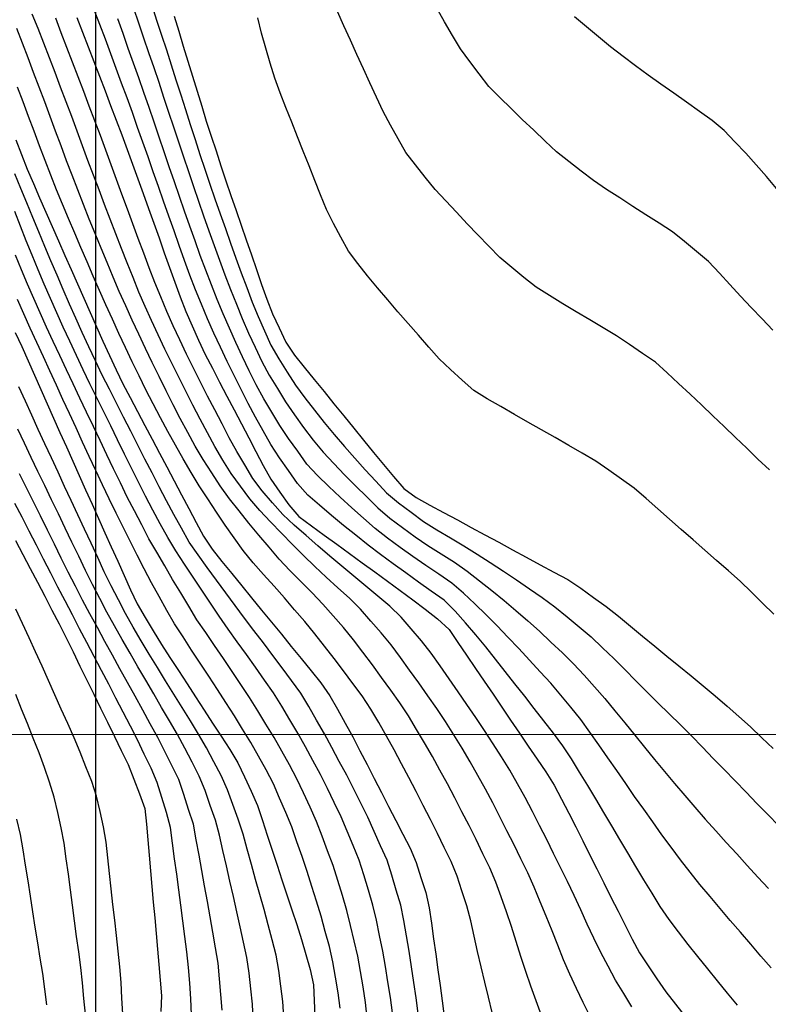
# Model space of a CAD drawing. Extents: x 234521 to 236649, y 8079400 to 8081400.
# Drawn here: x 234690 to 234786, y 8080366 to 8080491 of the extents above; entities that cross this region are included whole.
import ezdxf

# ---------------------------------------------------------------- set-up
doc = ezdxf.new("R2010")
doc.units = 0
for name, color, linetype in [('CURVA_INTERMEDIARIA', 252, 'CONTINUOUS'), ('CURVA_MESTRA', 250, 'CONTINUOUS'), ('MALHA_UTM', 7, 'CONTINUOUS')]:
    doc.layers.add(name, color=color, linetype=linetype)

msp = doc.modelspace()

# ---------------------------------------------------------------- linework, layer by layer
at = {"layer": 'CURVA_INTERMEDIARIA'}
for points in [[(234707.19, 8080493.06, 761), (234707.81, 8080491.16, 761), (234708.43, 8080489.26, 761), (234709.05, 8080487.36, 761), (234709.66, 8080485.45, 761), (234710.27, 8080483.55, 761), (234710.88, 8080481.64, 761), (234711.49, 8080479.74, 761), (234712.1, 8080477.83, 761), (234712.72, 8080475.93, 761), (234713.34, 8080474.03, 761), (234713.97, 8080472.13, 761), (234714.61, 8080470.24, 761), (234715.26, 8080468.35, 761), (234715.91, 8080466.46, 761), (234716.58, 8080464.57, 761), (234717.25, 8080462.69, 761), (234717.92, 8080460.8, 761), (234718.61, 8080458.93, 761), (234719.31, 8080457.05, 761), (234720.01, 8080455.18, 761), (234720.78, 8080453.33, 761), (234721.59, 8080451.5, 761), (234722.4, 8080449.67, 761), (234723.39, 8080447.94, 761), (234724.47, 8080446.26, 761), (234725.54, 8080444.57, 761), (234726.73, 8080442.96, 761), (234727.95, 8080441.38, 761), (234729.18, 8080439.8, 761), (234730.47, 8080438.28, 761), (234731.79, 8080436.77, 761), (234733.1, 8080435.26, 761), (234734.45, 8080433.79, 761), (234735.81, 8080432.32, 761), (234737.17, 8080430.85, 761), (234738.7, 8080429.57, 761), (234740.3, 8080428.38, 761), (234741.9, 8080427.18, 761), (234743.6, 8080426.12, 761), (234745.32, 8080425.11, 761), (234747.05, 8080424.1, 761), (234748.74, 8080423.03, 761), (234750.41, 8080421.94, 761), (234752.09, 8080420.85, 761), (234753.75, 8080419.74, 761), (234755.4, 8080418.6, 761), (234757.05, 8080417.47, 761), (234758.65, 8080416.28, 761), (234760.21, 8080415.02, 761), (234761.76, 8080413.76, 761), (234763.27, 8080412.45, 761), (234764.72, 8080411.07, 761), (234766.17, 8080409.7, 761), (234767.6, 8080408.3, 761), (234769, 8080406.87, 761), (234770.4, 8080405.45, 761), (234771.82, 8080404.03, 761), (234773.25, 8080402.64, 761), (234774.69, 8080401.24, 761), (234776.1, 8080399.83, 761), (234777.49, 8080398.39, 761), (234778.88, 8080396.96, 761), (234780.28, 8080395.52, 761), (234781.67, 8080394.09, 761), (234783.07, 8080392.66, 761), (234784.46, 8080391.22, 761), (234785.86, 8080389.79, 761), (234787.25, 8080388.35, 761)], [(234763.16, 8080364.01, 767), (234762.28, 8080365.8, 767), (234761.42, 8080367.61, 767), (234760.57, 8080369.42, 767), (234759.77, 8080371.25, 767), (234759.03, 8080373.11, 767), (234758.29, 8080374.97, 767), (234757.54, 8080376.82, 767), (234756.78, 8080378.67, 767), (234756.02, 8080380.52, 767), (234755.2, 8080382.34, 767), (234754.32, 8080384.14, 767), (234753.44, 8080385.94, 767), (234752.54, 8080387.72, 767), (234751.63, 8080389.5, 767), (234750.72, 8080391.29, 767), (234749.78, 8080393.05, 767), (234748.8, 8080394.79, 767), (234747.82, 8080396.54, 767), (234746.8, 8080398.26, 767), (234745.74, 8080399.95, 767), (234744.68, 8080401.65, 767), (234743.57, 8080403.31, 767), (234742.42, 8080404.95, 767), (234741.28, 8080406.59, 767), (234740.11, 8080408.21, 767), (234738.93, 8080409.83, 767), (234737.75, 8080411.44, 767), (234736.49, 8080413, 767), (234735.16, 8080414.49, 767), (234733.83, 8080415.98, 767), (234732.42, 8080417.39, 767), (234730.94, 8080418.74, 767), (234729.46, 8080420.08, 767), (234728.01, 8080421.46, 767), (234726.58, 8080422.86, 767), (234725.15, 8080424.26, 767), (234723.75, 8080425.69, 767), (234722.36, 8080427.13, 767), (234720.98, 8080428.57, 767), (234719.69, 8080430.1, 767), (234718.5, 8080431.71, 767), (234717.32, 8080433.31, 767), (234716.24, 8080435, 767), (234715.26, 8080436.74, 767), (234714.29, 8080438.49, 767), (234713.35, 8080440.25, 767), (234712.44, 8080442.03, 767), (234711.53, 8080443.82, 767), (234710.64, 8080445.6, 767), (234709.75, 8080447.4, 767), (234708.86, 8080449.19, 767), (234708.01, 8080451, 767), (234707.17, 8080452.82, 767), (234706.34, 8080454.63, 767), (234705.55, 8080456.47, 767), (234704.8, 8080458.33, 767), (234704.05, 8080460.18, 767), (234703.31, 8080462.04, 767), (234702.59, 8080463.9, 767), (234701.86, 8080465.77, 767), (234701.15, 8080467.63, 767), (234700.45, 8080469.51, 767), (234699.74, 8080471.38, 767), (234699.04, 8080473.25, 767), (234698.35, 8080475.13, 767), (234697.66, 8080477.01, 767), (234696.96, 8080478.88, 767), (234696.25, 8080480.75, 767), (234695.55, 8080482.62, 767), (234694.84, 8080484.49, 767), (234694.12, 8080486.36, 767), (234693.41, 8080488.23, 767), (234692.68, 8080490.09, 767), (234691.92, 8080491.94, 767)], [(234781.98, 8080365.47, 764), (234780.71, 8080367.02, 764), (234779.44, 8080368.56, 764), (234778.17, 8080370.11, 764), (234776.91, 8080371.66, 764), (234775.66, 8080373.22, 764), (234774.46, 8080374.82, 764), (234773.26, 8080376.42, 764), (234772.12, 8080378.06, 764), (234771.07, 8080379.76, 764), (234770.03, 8080381.47, 764), (234768.99, 8080383.18, 764), (234767.98, 8080384.9, 764), (234766.96, 8080386.63, 764), (234765.94, 8080388.35, 764), (234764.92, 8080390.07, 764), (234763.89, 8080391.78, 764), (234762.86, 8080393.5, 764), (234761.82, 8080395.2, 764), (234760.78, 8080396.91, 764), (234759.67, 8080398.58, 764), (234758.46, 8080400.17, 764), (234757.25, 8080401.76, 764), (234756.03, 8080403.34, 764), (234754.8, 8080404.92, 764), (234753.56, 8080406.49, 764), (234752.32, 8080408.06, 764), (234751.07, 8080409.62, 764), (234749.83, 8080411.19, 764), (234748.56, 8080412.73, 764), (234747.25, 8080414.25, 764), (234745.94, 8080415.76, 764), (234744.51, 8080417.13, 764), (234742.88, 8080418.29, 764), (234741.25, 8080419.46, 764), (234739.63, 8080420.62, 764), (234738.01, 8080421.8, 764), (234736.39, 8080422.97, 764), (234734.8, 8080424.18, 764), (234733.24, 8080425.43, 764), (234731.68, 8080426.68, 764), (234730.14, 8080427.96, 764), (234728.62, 8080429.26, 764), (234727.1, 8080430.56, 764), (234725.78, 8080432.04, 764), (234724.63, 8080433.68, 764), (234723.48, 8080435.31, 764), (234722.41, 8080437.01, 764), (234721.43, 8080438.75, 764), (234720.45, 8080440.49, 764), (234719.51, 8080442.26, 764), (234718.6, 8080444.04, 764), (234717.7, 8080445.82, 764), (234716.82, 8080447.62, 764), (234715.96, 8080449.42, 764), (234715.1, 8080451.23, 764), (234714.29, 8080453.06, 764), (234713.53, 8080454.91, 764), (234712.76, 8080456.75, 764), (234712.05, 8080458.62, 764), (234711.37, 8080460.51, 764), (234710.7, 8080462.39, 764), (234710.03, 8080464.27, 764), (234709.37, 8080466.16, 764), (234708.7, 8080468.05, 764), (234708.04, 8080469.93, 764), (234707.38, 8080471.82, 764), (234706.72, 8080473.71, 764), (234706.05, 8080475.6, 764), (234705.38, 8080477.48, 764), (234704.71, 8080479.36, 764), (234704.03, 8080481.24, 764), (234703.34, 8080483.12, 764), (234702.65, 8080485, 764), (234701.96, 8080486.87, 764), (234701.26, 8080488.75, 764), (234700.56, 8080490.62, 764), (234699.85, 8080492.49, 764)], [(234704.85, 8080492.7, 762), (234705.5, 8080490.81, 762), (234706.15, 8080488.92, 762), (234706.79, 8080487.02, 762), (234707.43, 8080485.13, 762), (234708.07, 8080483.23, 762), (234708.7, 8080481.34, 762), (234709.34, 8080479.44, 762), (234709.96, 8080477.54, 762), (234710.59, 8080475.64, 762), (234711.22, 8080473.74, 762), (234711.86, 8080471.85, 762), (234712.5, 8080469.95, 762), (234713.15, 8080468.06, 762), (234713.81, 8080466.17, 762), (234714.47, 8080464.28, 762), (234715.14, 8080462.4, 762), (234715.84, 8080460.53, 762), (234716.53, 8080458.65, 762), (234717.25, 8080456.78, 762), (234718, 8080454.93, 762), (234718.75, 8080453.08, 762), (234719.54, 8080451.24, 762), (234720.39, 8080449.43, 762), (234721.24, 8080447.62, 762), (234722.17, 8080445.85, 762), (234723.22, 8080444.15, 762), (234724.28, 8080442.45, 762), (234725.39, 8080440.79, 762), (234726.58, 8080439.19, 762), (234727.78, 8080437.58, 762), (234729.05, 8080436.04, 762), (234730.43, 8080434.59, 762), (234731.81, 8080433.14, 762), (234733.21, 8080431.72, 762), (234734.64, 8080430.32, 762), (234736.07, 8080428.93, 762), (234737.58, 8080427.62, 762), (234739.19, 8080426.43, 762), (234740.8, 8080425.25, 762), (234742.45, 8080424.12, 762), (234744.14, 8080423.05, 762), (234745.83, 8080421.99, 762), (234747.47, 8080420.84, 762), (234749.04, 8080419.61, 762), (234750.62, 8080418.37, 762), (234752.17, 8080417.11, 762), (234753.69, 8080415.81, 762), (234755.21, 8080414.51, 762), (234756.7, 8080413.18, 762), (234758.16, 8080411.81, 762), (234759.61, 8080410.44, 762), (234761.04, 8080409.03, 762), (234762.38, 8080407.56, 762), (234763.73, 8080406.08, 762), (234765.05, 8080404.58, 762), (234766.32, 8080403.03, 762), (234767.59, 8080401.48, 762), (234768.85, 8080399.93, 762), (234770.12, 8080398.38, 762), (234771.38, 8080396.83, 762), (234772.65, 8080395.29, 762), (234773.94, 8080393.76, 762), (234775.23, 8080392.23, 762), (234776.53, 8080390.72, 762), (234777.86, 8080389.22, 762), (234779.19, 8080387.72, 762), (234780.52, 8080386.23, 762), (234781.87, 8080384.76, 762), (234783.22, 8080383.28, 762), (234784.57, 8080381.81, 762), (234785.93, 8080380.34, 762)], [(234786.04, 8080433.78, 758), (234784.59, 8080435.16, 758), (234783.15, 8080436.54, 758), (234781.7, 8080437.92, 758), (234780.25, 8080439.31, 758), (234778.81, 8080440.69, 758), (234777.36, 8080442.07, 758), (234775.92, 8080443.45, 758), (234774.45, 8080444.81, 758), (234772.98, 8080446.16, 758), (234771.5, 8080447.51, 758), (234769.85, 8080448.64, 758), (234768.2, 8080449.77, 758), (234766.54, 8080450.89, 758), (234764.82, 8080451.91, 758), (234763.1, 8080452.92, 758), (234761.38, 8080453.94, 758), (234759.67, 8080454.98, 758), (234757.96, 8080456.02, 758), (234756.26, 8080457.07, 758), (234754.71, 8080458.33, 758), (234753.15, 8080459.59, 758), (234751.61, 8080460.87, 758), (234750.23, 8080462.31, 758), (234748.84, 8080463.75, 758), (234747.45, 8080465.19, 758), (234746.09, 8080466.65, 758), (234744.72, 8080468.11, 758), (234743.36, 8080469.57, 758), (234742.11, 8080471.14, 758), (234740.86, 8080472.7, 758), (234739.63, 8080474.27, 758), (234738.65, 8080476.02, 758), (234737.68, 8080477.77, 758), (234736.72, 8080479.52, 758), (234735.88, 8080481.34, 758), (234735.05, 8080483.15, 758), (234734.22, 8080484.97, 758), (234733.38, 8080486.79, 758), (234732.55, 8080488.61, 758), (234731.72, 8080490.43, 758), (234730.9, 8080492.25, 758)], [(234786.5, 8080451.6, 757), (234785.11, 8080453.04, 757), (234783.73, 8080454.48, 757), (234782.35, 8080455.93, 757), (234781, 8080457.41, 757), (234779.66, 8080458.89, 757), (234778.29, 8080460.35, 757), (234776.75, 8080461.63, 757), (234775.22, 8080462.91, 757), (234773.66, 8080464.16, 757), (234771.98, 8080465.24, 757), (234770.29, 8080466.32, 757), (234768.61, 8080467.4, 757), (234766.93, 8080468.48, 757), (234765.25, 8080469.57, 757), (234763.58, 8080470.68, 757), (234762, 8080471.9, 757), (234760.42, 8080473.13, 757), (234758.86, 8080474.37, 757), (234757.4, 8080475.74, 757), (234755.95, 8080477.11, 757), (234754.49, 8080478.49, 757), (234753.07, 8080479.89, 757), (234751.64, 8080481.29, 757), (234750.24, 8080482.71, 757), (234749.01, 8080484.3, 757), (234747.79, 8080485.88, 757), (234746.59, 8080487.48, 757), (234745.59, 8080489.21, 757), (234744.58, 8080490.94, 757), (234743.59, 8080492.67, 757)], [(234768.49, 8080365.26, 766), (234767.45, 8080366.97, 766), (234766.41, 8080368.68, 766), (234765.44, 8080370.43, 766), (234764.54, 8080372.21, 766), (234763.64, 8080374, 766), (234762.77, 8080375.8, 766), (234761.95, 8080377.62, 766), (234761.12, 8080379.45, 766), (234760.27, 8080381.26, 766), (234759.39, 8080383.05, 766), (234758.5, 8080384.84, 766), (234757.61, 8080386.63, 766), (234756.7, 8080388.41, 766), (234755.8, 8080390.2, 766), (234754.86, 8080391.96, 766), (234753.87, 8080393.7, 766), (234752.89, 8080395.45, 766), (234751.86, 8080397.16, 766), (234750.77, 8080398.83, 766), (234749.67, 8080400.51, 766), (234748.56, 8080402.17, 766), (234747.43, 8080403.82, 766), (234746.3, 8080405.47, 766), (234745.16, 8080407.11, 766), (234744.01, 8080408.75, 766), (234742.85, 8080410.38, 766), (234741.63, 8080411.96, 766), (234740.32, 8080413.47, 766), (234739.01, 8080414.98, 766), (234737.59, 8080416.38, 766), (234736.05, 8080417.66, 766), (234734.51, 8080418.94, 766), (234732.98, 8080420.22, 766), (234731.44, 8080421.5, 766), (234729.91, 8080422.78, 766), (234728.39, 8080424.08, 766), (234726.88, 8080425.39, 766), (234725.37, 8080426.7, 766), (234723.94, 8080428.1, 766), (234722.61, 8080429.59, 766), (234721.27, 8080431.08, 766), (234720.09, 8080432.68, 766), (234719.07, 8080434.4, 766), (234718.05, 8080436.12, 766), (234717.08, 8080437.87, 766), (234716.16, 8080439.64, 766), (234715.23, 8080441.42, 766), (234714.32, 8080443.2, 766), (234713.41, 8080444.98, 766), (234712.5, 8080446.76, 766), (234711.62, 8080448.56, 766), (234710.76, 8080450.36, 766), (234709.91, 8080452.17, 766), (234709.1, 8080454, 766), (234708.35, 8080455.85, 766), (234707.59, 8080457.7, 766), (234706.86, 8080459.57, 766), (234706.16, 8080461.44, 766), (234705.46, 8080463.31, 766), (234704.76, 8080465.19, 766), (234704.07, 8080467.06, 766), (234703.37, 8080468.94, 766), (234702.68, 8080470.82, 766), (234702, 8080472.7, 766), (234701.31, 8080474.57, 766), (234700.62, 8080476.45, 766), (234699.92, 8080478.32, 766), (234699.21, 8080480.19, 766), (234698.51, 8080482.07, 766), (234697.79, 8080483.93, 766), (234697.08, 8080485.8, 766), (234696.36, 8080487.67, 766), (234695.64, 8080489.53, 766), (234694.92, 8080491.4, 766)], [(234786.28, 8080370.23, 763), (234784.97, 8080371.74, 763), (234783.67, 8080373.26, 763), (234782.36, 8080374.77, 763), (234781.05, 8080376.29, 763), (234779.75, 8080377.81, 763), (234778.47, 8080379.34, 763), (234777.18, 8080380.87, 763), (234775.92, 8080382.42, 763), (234774.71, 8080384.02, 763), (234773.5, 8080385.61, 763), (234772.31, 8080387.22, 763), (234771.15, 8080388.85, 763), (234770, 8080390.48, 763), (234768.84, 8080392.11, 763), (234767.71, 8080393.76, 763), (234766.57, 8080395.4, 763), (234765.43, 8080397.05, 763), (234764.28, 8080398.68, 763), (234763.14, 8080400.32, 763), (234761.95, 8080401.93, 763), (234760.69, 8080403.48, 763), (234759.42, 8080405.03, 763), (234758.12, 8080406.55, 763), (234756.77, 8080408.02, 763), (234755.42, 8080409.5, 763), (234754.05, 8080410.96, 763), (234752.67, 8080412.41, 763), (234751.29, 8080413.86, 763), (234749.89, 8080415.28, 763), (234748.44, 8080416.66, 763), (234747, 8080418.04, 763), (234745.48, 8080419.33, 763), (234743.82, 8080420.45, 763), (234742.16, 8080421.57, 763), (234740.52, 8080422.71, 763), (234738.9, 8080423.89, 763), (234737.29, 8080425.07, 763), (234735.71, 8080426.3, 763), (234734.21, 8080427.62, 763), (234732.71, 8080428.94, 763), (234731.23, 8080430.29, 763), (234729.79, 8080431.67, 763), (234728.34, 8080433.05, 763), (234727, 8080434.52, 763), (234725.83, 8080436.15, 763), (234724.66, 8080437.77, 763), (234723.54, 8080439.43, 763), (234722.52, 8080441.14, 763), (234721.49, 8080442.86, 763), (234720.52, 8080444.61, 763), (234719.64, 8080446.4, 763), (234718.77, 8080448.2, 763), (234717.91, 8080450.01, 763), (234717.11, 8080451.84, 763), (234716.31, 8080453.67, 763), (234715.53, 8080455.52, 763), (234714.8, 8080457.38, 763), (234714.08, 8080459.24, 763), (234713.37, 8080461.11, 763), (234712.71, 8080463, 763), (234712.04, 8080464.89, 763), (234711.38, 8080466.77, 763), (234710.73, 8080468.66, 763), (234710.07, 8080470.55, 763), (234709.42, 8080472.45, 763), (234708.78, 8080474.34, 763), (234708.14, 8080476.23, 763), (234707.49, 8080478.13, 763), (234706.84, 8080480.02, 763), (234706.18, 8080481.91, 763), (234705.52, 8080483.79, 763), (234704.86, 8080485.68, 763), (234704.19, 8080487.56, 763), (234703.52, 8080489.45, 763), (234702.84, 8080491.33, 763)], [(234786.61, 8080415.36, 759), (234785.18, 8080416.77, 759), (234783.76, 8080418.18, 759), (234782.33, 8080419.58, 759), (234780.82, 8080420.89, 759), (234779.31, 8080422.2, 759), (234777.8, 8080423.51, 759), (234776.3, 8080424.83, 759), (234774.8, 8080426.16, 759), (234773.3, 8080427.48, 759), (234771.81, 8080428.81, 759), (234770.31, 8080430.13, 759), (234768.8, 8080431.44, 759), (234767.17, 8080432.6, 759), (234765.53, 8080433.75, 759), (234763.89, 8080434.89, 759), (234762.16, 8080435.89, 759), (234760.43, 8080436.9, 759), (234758.7, 8080437.9, 759), (234756.96, 8080438.88, 759), (234755.22, 8080439.87, 759), (234753.48, 8080440.85, 759), (234751.74, 8080441.85, 759), (234750.01, 8080442.84, 759), (234748.31, 8080443.89, 759), (234746.83, 8080445.23, 759), (234745.35, 8080446.58, 759), (234743.89, 8080447.95, 759), (234742.57, 8080449.45, 759), (234741.25, 8080450.95, 759), (234739.93, 8080452.45, 759), (234738.62, 8080453.96, 759), (234737.31, 8080455.47, 759), (234736.01, 8080456.99, 759), (234734.75, 8080458.55, 759), (234733.49, 8080460.1, 759), (234732.29, 8080461.69, 759), (234731.34, 8080463.45, 759), (234730.39, 8080465.21, 759), (234729.48, 8080467, 759), (234728.75, 8080468.85, 759), (234728.01, 8080470.71, 759), (234727.27, 8080472.57, 759), (234726.53, 8080474.43, 759), (234725.79, 8080476.29, 759), (234725.05, 8080478.15, 759), (234724.32, 8080480.01, 759), (234723.59, 8080481.87, 759), (234722.89, 8080483.74, 759), (234722.32, 8080485.66, 759), (234721.75, 8080487.58, 759), (234721.2, 8080489.5, 759), (234720.73, 8080491.44, 759)], [(234786.96, 8080469.67, 756), (234785.66, 8080471.19, 756), (234784.37, 8080472.72, 756), (234783.02, 8080474.19, 756), (234781.64, 8080475.65, 756), (234780.27, 8080477.1, 756), (234778.72, 8080478.35, 756), (234777.1, 8080479.52, 756), (234775.48, 8080480.7, 756), (234773.84, 8080481.85, 756), (234772.2, 8080482.99, 756), (234770.56, 8080484.13, 756), (234768.95, 8080485.32, 756), (234767.36, 8080486.54, 756), (234765.77, 8080487.75, 756), (234764.23, 8080489.02, 756), (234762.7, 8080490.31, 756), (234761.17, 8080491.6, 756)], [(234756.95, 8080364.13, 768), (234756.26, 8080366.01, 768), (234755.59, 8080367.89, 768), (234754.93, 8080369.78, 768), (234754.3, 8080371.68, 768), (234753.71, 8080373.59, 768), (234753.13, 8080375.5, 768), (234752.5, 8080377.4, 768), (234751.81, 8080379.28, 768), (234751.11, 8080381.15, 768), (234750.35, 8080383, 768), (234749.47, 8080384.79, 768), (234748.59, 8080386.59, 768), (234747.7, 8080388.38, 768), (234746.78, 8080390.16, 768), (234745.87, 8080391.94, 768), (234744.94, 8080393.71, 768), (234743.98, 8080395.46, 768), (234743.01, 8080397.21, 768), (234742.02, 8080398.95, 768), (234740.99, 8080400.66, 768), (234739.96, 8080402.38, 768), (234738.87, 8080404.05, 768), (234737.7, 8080405.68, 768), (234736.53, 8080407.3, 768), (234735.35, 8080408.91, 768), (234734.14, 8080410.5, 768), (234732.93, 8080412.1, 768), (234731.67, 8080413.65, 768), (234730.34, 8080415.14, 768), (234729.01, 8080416.64, 768), (234727.65, 8080418.1, 768), (234726.24, 8080419.52, 768), (234724.83, 8080420.93, 768), (234723.46, 8080422.39, 768), (234722.16, 8080423.91, 768), (234720.86, 8080425.44, 768), (234719.59, 8080426.97, 768), (234718.34, 8080428.54, 768), (234717.1, 8080430.1, 768), (234715.92, 8080431.72, 768), (234714.84, 8080433.4, 768), (234713.76, 8080435.08, 768), (234712.73, 8080436.8, 768), (234711.78, 8080438.56, 768), (234710.83, 8080440.32, 768), (234709.91, 8080442.09, 768), (234709.01, 8080443.88, 768), (234708.12, 8080445.67, 768), (234707.24, 8080447.47, 768), (234706.38, 8080449.27, 768), (234705.52, 8080451.08, 768), (234704.68, 8080452.89, 768), (234703.86, 8080454.71, 768), (234703.04, 8080456.54, 768), (234702.24, 8080458.37, 768), (234701.48, 8080460.22, 768), (234700.71, 8080462.07, 768), (234699.96, 8080463.92, 768), (234699.21, 8080465.78, 768), (234698.46, 8080467.63, 768), (234697.73, 8080469.49, 768), (234697.02, 8080471.36, 768), (234696.31, 8080473.23, 768), (234695.61, 8080475.11, 768), (234694.91, 8080476.98, 768), (234694.22, 8080478.86, 768), (234693.52, 8080480.73, 768), (234692.81, 8080482.6, 768), (234692.1, 8080484.47, 768), (234691.39, 8080486.34, 768), (234690.68, 8080488.21, 768), (234689.97, 8080490.08, 768)], [(234750.66, 8080364.53, 769), (234750.17, 8080366.47, 769), (234749.7, 8080368.42, 769), (234749.23, 8080370.36, 769), (234748.78, 8080372.31, 769), (234748.36, 8080374.26, 769), (234747.93, 8080376.22, 769), (234747.41, 8080378.15, 769), (234746.79, 8080380.05, 769), (234746.16, 8080381.94, 769), (234745.42, 8080383.8, 769), (234744.54, 8080385.6, 769), (234743.67, 8080387.39, 769), (234742.77, 8080389.18, 769), (234741.86, 8080390.96, 769), (234740.94, 8080392.74, 769), (234740.02, 8080394.51, 769), (234739.07, 8080396.28, 769), (234738.13, 8080398.04, 769), (234737.16, 8080399.79, 769), (234736.16, 8080401.52, 769), (234735.16, 8080403.25, 769), (234734.07, 8080404.93, 769), (234732.88, 8080406.53, 769), (234731.68, 8080408.13, 769), (234730.47, 8080409.72, 769), (234729.23, 8080411.3, 769), (234728, 8080412.87, 769), (234726.73, 8080414.41, 769), (234725.43, 8080415.93, 769), (234724.12, 8080417.45, 769), (234722.8, 8080418.95, 769), (234721.46, 8080420.43, 769), (234720.12, 8080421.92, 769), (234718.87, 8080423.47, 769), (234717.71, 8080425.11, 769), (234716.56, 8080426.74, 769), (234715.44, 8080428.39, 769), (234714.34, 8080430.07, 769), (234713.25, 8080431.74, 769), (234712.2, 8080433.44, 769), (234711.2, 8080435.18, 769), (234710.2, 8080436.91, 769), (234709.23, 8080438.66, 769), (234708.29, 8080440.42, 769), (234707.35, 8080442.19, 769), (234706.44, 8080443.97, 769), (234705.57, 8080445.77, 769), (234704.7, 8080447.57, 769), (234703.84, 8080449.38, 769), (234703, 8080451.19, 769), (234702.17, 8080453.01, 769), (234701.34, 8080454.83, 769), (234700.53, 8080456.66, 769), (234699.72, 8080458.49, 769), (234698.92, 8080460.32, 769), (234698.13, 8080462.16, 769), (234697.35, 8080464, 769), (234696.57, 8080465.84, 769), (234695.8, 8080467.69, 769), (234695.03, 8080469.53, 769), (234694.29, 8080471.39, 769), (234693.58, 8080473.26, 769), (234692.86, 8080475.13, 769), (234692.16, 8080477, 769), (234691.46, 8080478.87, 769), (234690.76, 8080480.75, 769), (234690.05, 8080482.62, 769)], [(234741.21, 8080364.42, 771), (234740.94, 8080366.4, 771), (234740.64, 8080368.38, 771), (234740.34, 8080370.36, 771), (234740.04, 8080372.34, 771), (234739.7, 8080374.31, 771), (234739.35, 8080376.28, 771), (234738.97, 8080378.24, 771), (234738.41, 8080380.16, 771), (234737.84, 8080382.07, 771), (234737.23, 8080383.98, 771), (234736.41, 8080385.8, 771), (234735.6, 8080387.63, 771), (234734.77, 8080389.45, 771), (234733.87, 8080391.24, 771), (234732.98, 8080393.03, 771), (234732.08, 8080394.81, 771), (234731.13, 8080396.57, 771), (234730.19, 8080398.34, 771), (234729.24, 8080400.09, 771), (234728.24, 8080401.83, 771), (234727.25, 8080403.57, 771), (234726.22, 8080405.28, 771), (234725.03, 8080406.89, 771), (234723.85, 8080408.5, 771), (234722.65, 8080410.1, 771), (234721.44, 8080411.69, 771), (234720.22, 8080413.28, 771), (234719.01, 8080414.87, 771), (234717.82, 8080416.48, 771), (234716.64, 8080418.09, 771), (234715.45, 8080419.7, 771), (234714.27, 8080421.32, 771), (234713.09, 8080422.93, 771), (234711.95, 8080424.57, 771), (234710.98, 8080426.32, 771), (234710.01, 8080428.07, 771), (234709.05, 8080429.82, 771), (234708.14, 8080431.6, 771), (234707.23, 8080433.38, 771), (234706.31, 8080435.16, 771), (234705.41, 8080436.94, 771), (234704.5, 8080438.73, 771), (234703.59, 8080440.51, 771), (234702.68, 8080442.29, 771), (234701.77, 8080444.07, 771), (234700.87, 8080445.86, 771), (234700.02, 8080447.67, 771), (234699.17, 8080449.48, 771), (234698.32, 8080451.29, 771), (234697.51, 8080453.12, 771), (234696.7, 8080454.94, 771), (234695.89, 8080456.77, 771), (234695.1, 8080458.61, 771), (234694.31, 8080460.45, 771), (234693.52, 8080462.29, 771), (234692.75, 8080464.13, 771), (234691.99, 8080465.98, 771), (234691.22, 8080467.83, 771), (234690.47, 8080469.68, 771), (234689.72, 8080471.53, 771)], [(234737.91, 8080364.48, 772), (234737.66, 8080366.46, 772), (234737.34, 8080368.44, 772), (234737.02, 8080370.41, 772), (234736.68, 8080372.38, 772), (234736.28, 8080374.34, 772), (234735.87, 8080376.3, 772), (234735.43, 8080378.25, 772), (234734.85, 8080380.16, 772), (234734.28, 8080382.08, 772), (234733.66, 8080383.98, 772), (234732.9, 8080385.83, 772), (234732.14, 8080387.68, 772), (234731.35, 8080389.52, 772), (234730.49, 8080391.32, 772), (234729.62, 8080393.12, 772), (234728.73, 8080394.92, 772), (234727.77, 8080396.67, 772), (234726.8, 8080398.42, 772), (234725.82, 8080400.16, 772), (234724.81, 8080401.89, 772), (234723.79, 8080403.61, 772), (234722.74, 8080405.31, 772), (234721.59, 8080406.95, 772), (234720.44, 8080408.58, 772), (234719.29, 8080410.21, 772), (234718.11, 8080411.83, 772), (234716.94, 8080413.45, 772), (234715.78, 8080415.09, 772), (234714.68, 8080416.75, 772), (234713.57, 8080418.42, 772), (234712.47, 8080420.09, 772), (234711.38, 8080421.76, 772), (234710.28, 8080423.44, 772), (234709.23, 8080425.13, 772), (234708.27, 8080426.89, 772), (234707.32, 8080428.65, 772), (234706.38, 8080430.42, 772), (234705.49, 8080432.21, 772), (234704.61, 8080434, 772), (234703.72, 8080435.79, 772), (234702.83, 8080437.59, 772), (234701.95, 8080439.38, 772), (234701.07, 8080441.17, 772), (234700.18, 8080442.97, 772), (234699.3, 8080444.76, 772), (234698.42, 8080446.56, 772), (234697.57, 8080448.37, 772), (234696.72, 8080450.18, 772), (234695.88, 8080452, 772), (234695.07, 8080453.82, 772), (234694.25, 8080455.65, 772), (234693.44, 8080457.48, 772), (234692.67, 8080459.32, 772), (234691.9, 8080461.17, 772), (234691.14, 8080463.02, 772), (234690.42, 8080464.88, 772), (234689.69, 8080466.75, 772)], [(234734.67, 8080363.82, 773), (234734.48, 8080365.81, 773), (234734.16, 8080367.79, 773), (234733.83, 8080369.76, 773), (234733.5, 8080371.73, 773), (234733.03, 8080373.68, 773), (234732.56, 8080375.62, 773), (234732.09, 8080377.56, 773), (234731.52, 8080379.48, 773), (234730.93, 8080381.39, 773), (234730.35, 8080383.3, 773), (234729.64, 8080385.18, 773), (234728.93, 8080387.05, 773), (234728.23, 8080388.92, 773), (234727.4, 8080390.74, 773), (234726.57, 8080392.55, 773), (234725.73, 8080394.37, 773), (234724.76, 8080396.12, 773), (234723.78, 8080397.86, 773), (234722.8, 8080399.61, 773), (234721.76, 8080401.32, 773), (234720.72, 8080403.02, 773), (234719.68, 8080404.73, 773), (234718.57, 8080406.39, 773), (234717.45, 8080408.05, 773), (234716.33, 8080409.71, 773), (234715.2, 8080411.36, 773), (234714.07, 8080413.01, 773), (234712.94, 8080414.66, 773), (234711.91, 8080416.37, 773), (234710.88, 8080418.09, 773), (234709.84, 8080419.8, 773), (234708.84, 8080421.53, 773), (234707.84, 8080423.26, 773), (234706.83, 8080424.99, 773), (234705.9, 8080426.76, 773), (234704.98, 8080428.53, 773), (234704.05, 8080430.31, 773), (234703.18, 8080432.11, 773), (234702.32, 8080433.91, 773), (234701.45, 8080435.71, 773), (234700.59, 8080437.52, 773), (234699.73, 8080439.32, 773), (234698.87, 8080441.13, 773), (234698.01, 8080442.93, 773), (234697.15, 8080444.74, 773), (234696.29, 8080446.54, 773), (234695.44, 8080448.36, 773), (234694.6, 8080450.17, 773), (234693.76, 8080451.99, 773), (234692.94, 8080453.81, 773), (234692.12, 8080455.63, 773), (234691.3, 8080457.46, 773), (234690.54, 8080459.31, 773), (234689.78, 8080461.16, 773)], [(234731.26, 8080365.08, 774), (234731, 8080367.06, 774), (234730.66, 8080369.04, 774), (234730.32, 8080371.01, 774), (234729.86, 8080372.95, 774), (234729.33, 8080374.88, 774), (234728.8, 8080376.81, 774), (234728.22, 8080378.72, 774), (234727.62, 8080380.63, 774), (234727.02, 8080382.54, 774), (234726.38, 8080384.43, 774), (234725.72, 8080386.32, 774), (234725.05, 8080388.21, 774), (234724.31, 8080390.06, 774), (234723.51, 8080391.89, 774), (234722.72, 8080393.73, 774), (234721.8, 8080395.5, 774), (234720.81, 8080397.24, 774), (234719.83, 8080398.98, 774), (234718.79, 8080400.69, 774), (234717.73, 8080402.39, 774), (234716.66, 8080404.08, 774), (234715.57, 8080405.76, 774), (234714.47, 8080407.43, 774), (234713.37, 8080409.1, 774), (234712.28, 8080410.77, 774), (234711.19, 8080412.45, 774), (234710.1, 8080414.13, 774), (234709.09, 8080415.85, 774), (234708.13, 8080417.61, 774), (234707.16, 8080419.36, 774), (234706.23, 8080421.13, 774), (234705.32, 8080422.91, 774), (234704.41, 8080424.69, 774), (234703.52, 8080426.48, 774), (234702.63, 8080428.27, 774), (234701.75, 8080430.07, 774), (234700.89, 8080431.87, 774), (234700.05, 8080433.69, 774), (234699.2, 8080435.5, 774), (234698.36, 8080437.31, 774), (234697.53, 8080439.13, 774), (234696.69, 8080440.95, 774), (234695.85, 8080442.76, 774), (234695.01, 8080444.58, 774), (234694.18, 8080446.4, 774), (234693.35, 8080448.21, 774), (234692.51, 8080450.03, 774), (234691.68, 8080451.85, 774), (234690.86, 8080453.68, 774), (234690.05, 8080455.5, 774)], [(234724.07, 8080363.94, 776), (234723.93, 8080365.93, 776), (234723.67, 8080367.91, 776), (234723.41, 8080369.89, 776), (234723.05, 8080371.86, 776), (234722.54, 8080373.79, 776), (234722.04, 8080375.73, 776), (234721.52, 8080377.66, 776), (234720.99, 8080379.59, 776), (234720.45, 8080381.51, 776), (234719.91, 8080383.44, 776), (234719.38, 8080385.37, 776), (234718.84, 8080387.29, 776), (234718.23, 8080389.2, 776), (234717.54, 8080391.07, 776), (234716.85, 8080392.95, 776), (234716.04, 8080394.78, 776), (234715.1, 8080396.54, 776), (234714.16, 8080398.3, 776), (234713.17, 8080400.04, 776), (234712.12, 8080401.74, 776), (234711.07, 8080403.44, 776), (234710.01, 8080405.15, 776), (234708.96, 8080406.85, 776), (234707.91, 8080408.55, 776), (234706.87, 8080410.26, 776), (234705.85, 8080411.97, 776), (234704.82, 8080413.69, 776), (234703.85, 8080415.44, 776), (234702.93, 8080417.21, 776), (234702.01, 8080418.99, 776), (234701.12, 8080420.78, 776), (234700.28, 8080422.59, 776), (234699.43, 8080424.41, 776), (234698.59, 8080426.22, 776), (234697.75, 8080428.03, 776), (234696.9, 8080429.85, 776), (234696.06, 8080431.66, 776), (234695.22, 8080433.47, 776), (234694.37, 8080435.29, 776), (234693.54, 8080437.1, 776), (234692.7, 8080438.92, 776), (234691.87, 8080440.74, 776), (234691.05, 8080442.56, 776), (234690.22, 8080444.39, 776)], [(234720.12, 8080363.59, 777), (234720.05, 8080365.58, 777), (234719.83, 8080367.57, 777), (234719.61, 8080369.56, 777), (234719.33, 8080371.54, 777), (234718.91, 8080373.49, 777), (234718.49, 8080375.45, 777), (234718.06, 8080377.4, 777), (234717.61, 8080379.35, 777), (234717.16, 8080381.3, 777), (234716.71, 8080383.25, 777), (234716.27, 8080385.2, 777), (234715.82, 8080387.15, 777), (234715.31, 8080389.08, 777), (234714.65, 8080390.96, 777), (234713.99, 8080392.85, 777), (234713.25, 8080394.71, 777), (234712.33, 8080396.48, 777), (234711.41, 8080398.26, 777), (234710.46, 8080400.02, 777), (234709.45, 8080401.75, 777), (234708.44, 8080403.47, 777), (234707.43, 8080405.2, 777), (234706.42, 8080406.93, 777), (234705.41, 8080408.65, 777), (234704.41, 8080410.38, 777), (234703.42, 8080412.12, 777), (234702.43, 8080413.86, 777), (234701.46, 8080415.61, 777), (234700.54, 8080417.38, 777), (234699.63, 8080419.16, 777), (234698.73, 8080420.95, 777), (234697.86, 8080422.75, 777), (234696.99, 8080424.55, 777), (234696.13, 8080426.35, 777), (234695.26, 8080428.16, 777), (234694.39, 8080429.96, 777), (234693.53, 8080431.76, 777), (234692.66, 8080433.57, 777), (234691.79, 8080435.37, 777), (234690.94, 8080437.17, 777), (234690.09, 8080438.99, 777)], [(234716.19, 8080364.85, 778), (234716.02, 8080366.85, 778), (234715.84, 8080368.84, 778), (234715.66, 8080370.83, 778), (234715.32, 8080372.8, 778), (234714.98, 8080374.77, 778), (234714.64, 8080376.74, 778), (234714.29, 8080378.71, 778), (234713.93, 8080380.68, 778), (234713.57, 8080382.65, 778), (234713.22, 8080384.61, 778), (234712.86, 8080386.58, 778), (234712.5, 8080388.55, 778), (234711.89, 8080390.45, 778), (234711.26, 8080392.35, 778), (234710.63, 8080394.25, 778), (234709.74, 8080396.04, 778), (234708.85, 8080397.83, 778), (234707.96, 8080399.62, 778), (234706.99, 8080401.37, 778), (234706.03, 8080403.12, 778), (234705.06, 8080404.88, 778), (234704.09, 8080406.63, 778), (234703.13, 8080408.38, 778), (234702.16, 8080410.13, 778), (234701.2, 8080411.88, 778), (234700.24, 8080413.64, 778), (234699.28, 8080415.39, 778), (234698.36, 8080417.17, 778), (234697.44, 8080418.94, 778), (234696.53, 8080420.72, 778), (234695.64, 8080422.51, 778), (234694.75, 8080424.3, 778), (234693.86, 8080426.09, 778), (234692.97, 8080427.89, 778), (234692.08, 8080429.68, 778), (234691.19, 8080431.47, 778), (234690.3, 8080433.26, 778)], [(234712.25, 8080364.28, 779), (234712.17, 8080366.28, 779), (234712.03, 8080368.27, 779), (234711.89, 8080370.27, 779), (234711.67, 8080372.26, 779), (234711.41, 8080374.24, 779), (234711.16, 8080376.22, 779), (234710.89, 8080378.21, 779), (234710.63, 8080380.19, 779), (234710.37, 8080382.17, 779), (234710.1, 8080384.15, 779), (234709.84, 8080386.14, 779), (234709.57, 8080388.12, 779), (234709.07, 8080390.05, 779), (234708.48, 8080391.96, 779), (234707.89, 8080393.87, 779), (234707.09, 8080395.7, 779), (234706.23, 8080397.51, 779), (234705.37, 8080399.31, 779), (234704.46, 8080401.09, 779), (234703.54, 8080402.87, 779), (234702.61, 8080404.64, 779), (234701.69, 8080406.41, 779), (234700.77, 8080408.19, 779), (234699.84, 8080409.96, 779), (234698.91, 8080411.73, 779), (234697.98, 8080413.5, 779), (234697.05, 8080415.27, 779), (234696.13, 8080417.05, 779), (234695.21, 8080418.82, 779), (234694.29, 8080420.6, 779), (234693.37, 8080422.38, 779), (234692.46, 8080424.16, 779), (234691.55, 8080425.94, 779), (234690.63, 8080427.72, 779), (234689.72, 8080429.5, 779)], [(234703.48, 8080364.38, 781), (234703.38, 8080366.37, 781), (234703.28, 8080368.37, 781), (234703.11, 8080370.36, 781), (234702.89, 8080372.35, 781), (234702.67, 8080374.34, 781), (234702.45, 8080376.33, 781), (234702.23, 8080378.32, 781), (234702.01, 8080380.3, 781), (234701.8, 8080382.29, 781), (234701.58, 8080384.28, 781), (234701.36, 8080386.27, 781), (234701.01, 8080388.23, 781), (234700.58, 8080390.19, 781), (234700.15, 8080392.14, 781), (234699.52, 8080394.03, 781), (234698.78, 8080395.89, 781), (234698.05, 8080397.75, 781), (234697.26, 8080399.59, 781), (234696.45, 8080401.42, 781), (234695.63, 8080403.25, 781), (234694.82, 8080405.07, 781), (234694, 8080406.9, 781), (234693.18, 8080408.72, 781), (234692.35, 8080410.54, 781), (234691.52, 8080412.36, 781), (234690.69, 8080414.18, 781), (234689.84, 8080415.99, 781)], [(234698.71, 8080364.32, 782), (234698.53, 8080366.31, 782), (234698.36, 8080368.3, 782), (234698.13, 8080370.29, 782), (234697.86, 8080372.27, 782), (234697.59, 8080374.25, 782), (234697.33, 8080376.23, 782), (234697.07, 8080378.22, 782), (234696.8, 8080380.2, 782), (234696.54, 8080382.18, 782), (234696.27, 8080384.16, 782), (234696, 8080386.15, 782), (234695.63, 8080388.11, 782), (234695.18, 8080390.06, 782), (234694.74, 8080392.01, 782), (234694.15, 8080393.91, 782), (234693.47, 8080395.79, 782), (234692.79, 8080397.68, 782), (234692.06, 8080399.54, 782), (234691.32, 8080401.4, 782), (234690.57, 8080403.25, 782), (234689.82, 8080405.1, 782)], [(234693.78, 8080365.52, 783), (234693.53, 8080367.51, 783), (234693.26, 8080369.49, 783), (234692.95, 8080371.46, 783), (234692.64, 8080373.44, 783), (234692.32, 8080375.41, 783), (234692.01, 8080377.39, 783), (234691.7, 8080379.36, 783), (234691.39, 8080381.34, 783), (234691.07, 8080383.32, 783), (234690.76, 8080385.29, 783), (234690.42, 8080387.26, 783), (234689.96, 8080389.21, 783)]]:
    msp.add_polyline3d(points, dxfattribs=at)
at = {"layer": 'CURVA_MESTRA'}
for points in [[(234697.64, 8080491.48, 765), (234698.35, 8080489.62, 765), (234699.07, 8080487.75, 765), (234699.78, 8080485.88, 765), (234700.5, 8080484.01, 765), (234701.22, 8080482.15, 765), (234701.93, 8080480.28, 765), (234702.65, 8080478.41, 765), (234703.36, 8080476.54, 765), (234704.04, 8080474.66, 765), (234704.73, 8080472.78, 765), (234705.41, 8080470.9, 765), (234706.09, 8080469.02, 765), (234706.76, 8080467.14, 765), (234707.44, 8080465.26, 765), (234708.12, 8080463.38, 765), (234708.79, 8080461.49, 765), (234709.47, 8080459.61, 765), (234710.15, 8080457.73, 765), (234710.82, 8080455.85, 765), (234711.53, 8080453.98, 765), (234712.34, 8080452.15, 765), (234713.16, 8080450.32, 765), (234714, 8080448.51, 765), (234714.92, 8080446.74, 765), (234715.85, 8080444.96, 765), (234716.78, 8080443.19, 765), (234717.7, 8080441.42, 765), (234718.63, 8080439.65, 765), (234719.56, 8080437.87, 765), (234720.48, 8080436.1, 765), (234721.41, 8080434.33, 765), (234722.38, 8080432.59, 765), (234723.54, 8080430.95, 765), (234724.7, 8080429.32, 765), (234725.98, 8080427.81, 765), (234727.6, 8080426.64, 765), (234729.21, 8080425.46, 765), (234730.83, 8080424.28, 765), (234732.45, 8080423.11, 765), (234734.06, 8080421.93, 765), (234735.68, 8080420.75, 765), (234737.3, 8080419.58, 765), (234738.92, 8080418.4, 765), (234740.52, 8080417.21, 765), (234742.1, 8080415.98, 765), (234743.68, 8080414.76, 765), (234745.14, 8080413.42, 765), (234746.26, 8080411.76, 765), (234747.39, 8080410.11, 765), (234748.51, 8080408.45, 765), (234749.64, 8080406.8, 765), (234750.76, 8080405.15, 765), (234751.89, 8080403.49, 765), (234753.01, 8080401.84, 765), (234754.14, 8080400.19, 765), (234755.26, 8080398.53, 765), (234756.39, 8080396.88, 765), (234757.51, 8080395.23, 765), (234758.58, 8080393.54, 765), (234759.51, 8080391.76, 765), (234760.43, 8080389.99, 765), (234761.34, 8080388.21, 765), (234762.24, 8080386.42, 765), (234763.13, 8080384.63, 765), (234764.03, 8080382.85, 765), (234764.92, 8080381.06, 765), (234765.82, 8080379.27, 765), (234766.72, 8080377.48, 765), (234767.61, 8080375.69, 765), (234768.51, 8080373.9, 765), (234769.46, 8080372.15, 765), (234770.57, 8080370.48, 765), (234771.67, 8080368.82, 765), (234772.81, 8080367.18, 765), (234774.05, 8080365.6, 765), (234775.28, 8080364.03, 765)], [(234710.04, 8080491.66, 760), (234710.63, 8080489.74, 760), (234711.21, 8080487.83, 760), (234711.8, 8080485.92, 760), (234712.39, 8080484.01, 760), (234712.98, 8080482.1, 760), (234713.56, 8080480.19, 760), (234714.15, 8080478.27, 760), (234714.76, 8080476.37, 760), (234715.39, 8080474.47, 760), (234716.01, 8080472.57, 760), (234716.65, 8080470.67, 760), (234717.3, 8080468.78, 760), (234717.95, 8080466.89, 760), (234718.61, 8080465, 760), (234719.26, 8080463.11, 760), (234719.91, 8080461.22, 760), (234720.56, 8080459.33, 760), (234721.21, 8080457.44, 760), (234721.87, 8080455.55, 760), (234722.62, 8080453.7, 760), (234723.47, 8080451.89, 760), (234724.31, 8080450.08, 760), (234725.4, 8080448.41, 760), (234726.66, 8080446.86, 760), (234727.92, 8080445.31, 760), (234729.19, 8080443.76, 760), (234730.45, 8080442.21, 760), (234731.71, 8080440.66, 760), (234732.97, 8080439.1, 760), (234734.23, 8080437.55, 760), (234735.5, 8080436, 760), (234736.78, 8080434.46, 760), (234738.07, 8080432.94, 760), (234739.36, 8080431.41, 760), (234740.93, 8080430.23, 760), (234742.69, 8080429.28, 760), (234744.45, 8080428.33, 760), (234746.21, 8080427.38, 760), (234747.97, 8080426.43, 760), (234749.73, 8080425.48, 760), (234751.49, 8080424.53, 760), (234753.25, 8080423.57, 760), (234755.01, 8080422.62, 760), (234756.77, 8080421.67, 760), (234758.53, 8080420.72, 760), (234760.29, 8080419.77, 760), (234761.96, 8080418.69, 760), (234763.58, 8080417.51, 760), (234765.2, 8080416.34, 760), (234766.77, 8080415.11, 760), (234768.32, 8080413.83, 760), (234769.86, 8080412.56, 760), (234771.41, 8080411.29, 760), (234772.95, 8080410.02, 760), (234774.49, 8080408.75, 760), (234776.04, 8080407.48, 760), (234777.58, 8080406.21, 760), (234779.12, 8080404.93, 760), (234780.64, 8080403.63, 760), (234782.13, 8080402.3, 760), (234783.62, 8080400.97, 760), (234785.09, 8080399.6, 760), (234786.53, 8080398.22, 760)], [(234689.83, 8080475.88, 770), (234690.54, 8080474.01, 770), (234691.28, 8080472.15, 770), (234692.07, 8080470.32, 770), (234692.86, 8080468.48, 770), (234693.66, 8080466.64, 770), (234694.46, 8080464.81, 770), (234695.27, 8080462.98, 770), (234696.08, 8080461.15, 770), (234696.89, 8080459.33, 770), (234697.7, 8080457.5, 770), (234698.5, 8080455.67, 770), (234699.31, 8080453.84, 770), (234700.12, 8080452.01, 770), (234700.94, 8080450.18, 770), (234701.79, 8080448.37, 770), (234702.63, 8080446.56, 770), (234703.51, 8080444.76, 770), (234704.44, 8080442.99, 770), (234705.37, 8080441.22, 770), (234706.31, 8080439.45, 770), (234707.24, 8080437.69, 770), (234708.17, 8080435.92, 770), (234709.1, 8080434.15, 770), (234710.04, 8080432.38, 770), (234710.97, 8080430.61, 770), (234711.91, 8080428.84, 770), (234712.85, 8080427.08, 770), (234713.8, 8080425.32, 770), (234714.88, 8080423.64, 770), (234716.14, 8080422.09, 770), (234717.41, 8080420.54, 770), (234718.67, 8080418.99, 770), (234719.94, 8080417.44, 770), (234721.2, 8080415.89, 770), (234722.46, 8080414.34, 770), (234723.73, 8080412.79, 770), (234724.99, 8080411.24, 770), (234726.25, 8080409.69, 770), (234727.52, 8080408.14, 770), (234728.78, 8080406.59, 770), (234729.93, 8080404.96, 770), (234730.9, 8080403.22, 770), (234731.88, 8080401.47, 770), (234732.84, 8080399.72, 770), (234733.75, 8080397.94, 770), (234734.67, 8080396.16, 770), (234735.58, 8080394.38, 770), (234736.5, 8080392.6, 770), (234737.41, 8080390.83, 770), (234738.33, 8080389.05, 770), (234739.25, 8080387.27, 770), (234740.16, 8080385.49, 770), (234740.95, 8080383.66, 770), (234741.56, 8080381.75, 770), (234742.17, 8080379.85, 770), (234742.62, 8080377.91, 770), (234742.89, 8080375.93, 770), (234743.17, 8080373.95, 770), (234743.44, 8080371.97, 770), (234743.71, 8080369.98, 770), (234743.99, 8080368, 770), (234744.26, 8080366.02, 770), (234744.53, 8080364.04, 770)], [(234689.76, 8080451.32, 775), (234690.58, 8080449.5, 775), (234691.39, 8080447.67, 775), (234692.2, 8080445.84, 775), (234693.01, 8080444.01, 775), (234693.83, 8080442.19, 775), (234694.64, 8080440.36, 775), (234695.46, 8080438.53, 775), (234696.28, 8080436.71, 775), (234697.1, 8080434.88, 775), (234697.92, 8080433.06, 775), (234698.74, 8080431.24, 775), (234699.56, 8080429.41, 775), (234700.38, 8080427.59, 775), (234701.2, 8080425.76, 775), (234702.02, 8080423.94, 775), (234702.84, 8080422.12, 775), (234703.66, 8080420.29, 775), (234704.48, 8080418.47, 775), (234705.34, 8080416.67, 775), (234706.36, 8080414.94, 775), (234707.38, 8080413.22, 775), (234708.41, 8080411.51, 775), (234709.5, 8080409.84, 775), (234710.59, 8080408.16, 775), (234711.69, 8080406.48, 775), (234712.78, 8080404.81, 775), (234713.87, 8080403.13, 775), (234714.96, 8080401.46, 775), (234716.05, 8080399.78, 775), (234717.14, 8080398.1, 775), (234718.18, 8080396.4, 775), (234719.04, 8080394.59, 775), (234719.89, 8080392.78, 775), (234720.69, 8080390.95, 775), (234721.32, 8080389.05, 775), (234721.94, 8080387.15, 775), (234722.57, 8080385.25, 775), (234723.19, 8080383.35, 775), (234723.81, 8080381.45, 775), (234724.44, 8080379.55, 775), (234725.06, 8080377.65, 775), (234725.69, 8080375.75, 775), (234726.29, 8080373.85, 775), (234726.84, 8080371.92, 775), (234727.39, 8080370, 775), (234727.82, 8080368.06, 775), (234727.92, 8080366.06, 775), (234728.02, 8080364.06, 775)], [(234689.79, 8080424.75, 780), (234690.73, 8080422.98, 780), (234691.66, 8080421.21, 780), (234692.6, 8080419.44, 780), (234693.53, 8080417.67, 780), (234694.44, 8080415.89, 780), (234695.35, 8080414.11, 780), (234696.26, 8080412.33, 780), (234697.15, 8080410.54, 780), (234698.02, 8080408.74, 780), (234698.9, 8080406.94, 780), (234699.78, 8080405.15, 780), (234700.66, 8080403.35, 780), (234701.54, 8080401.56, 780), (234702.42, 8080399.76, 780), (234703.3, 8080397.96, 780), (234704.18, 8080396.17, 780), (234704.91, 8080394.3, 780), (234705.6, 8080392.43, 780), (234706.3, 8080390.56, 780), (234706.53, 8080388.58, 780), (234706.7, 8080386.58, 780), (234706.87, 8080384.59, 780), (234707.04, 8080382.6, 780), (234707.21, 8080380.6, 780), (234707.38, 8080378.61, 780), (234707.56, 8080376.62, 780), (234707.73, 8080374.63, 780), (234707.9, 8080372.63, 780), (234708.07, 8080370.64, 780), (234708.24, 8080368.65, 780), (234708.41, 8080366.66, 780), (234708.35, 8080364.66, 780)]]:
    msp.add_polyline3d(points, dxfattribs=at)
at = {"layer": 'MALHA_UTM', "lineweight": 5}
msp.add_line((236200, 8080400), (234600, 8080400), dxfattribs=at)
at = {"layer": 'MALHA_UTM'}
msp.add_lwpolyline([(234700, 8080800), (234700, 8080100)], dxfattribs=at)

doc.saveas('drawing.dxf')
